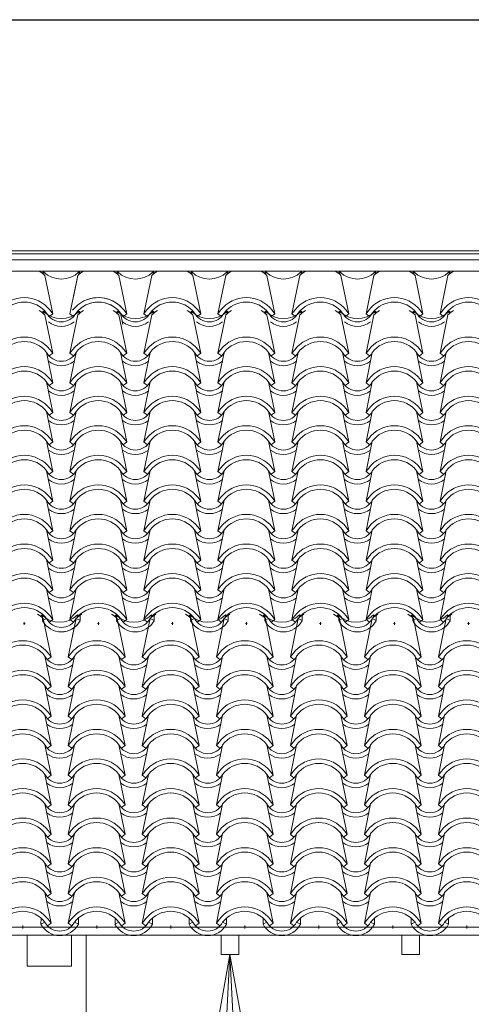
# Model space of a CAD drawing. Units: millimetres. Extents: x -98 to 97, y 83 to 211.
# Drawn here: x 19 to 20, y 114 to 118 of the extents above; entities that cross this region are included whole.
import ezdxf

# ---------------------------------------------------------------- set-up
doc = ezdxf.new("R2010")
doc.units = ezdxf.units.MM
for name, color, linetype, lineweight in [('Alz-Arbusto-15', 3, 'Continuous', 15), ('CosasLejanas', 200, 'Continuous', 9), ('Texturas', 8, 'Continuous', 0), ('VEGETACION', 3, 'Continuous', 9)]:
    doc.layers.add(name, color=color, linetype=linetype, lineweight=lineweight)

# ---------------------------------------------------------------- blocks, each defined once
blk = doc.blocks.new('Tejado.Tejas.4')
at = {"layer": 'Texturas', "ltscale": 0.15}
for p, q in [((0.0653, 1.0004), (0.0607, 0.9961)), ((0.0655, 0.9921), (0.0653, 1.0004)), ((0.1845, 0.9921), (0.1847, 1.0004)), ((0.1847, 1.0004), (0.1891, 0.9962)), ((-0.096, 0.8589), (-0.0695, 0.9883)), ((0.096, 0.8589), (0.0695, 0.9883)), ((-0.0869, 0.8708), (-0.096, 0.8589)), ((0.0869, 0.8708), (0.096, 0.8589)), ((-0.096, 0.759), (-0.075, 0.8616)), ((-0.096, 0.8589), (-0.0841, 0.8497)), ((0.096, 0.759), (0.075, 0.8616)), ((0.096, 0.8589), (0.0841, 0.8497)), ((-0.0869, 0.7709), (-0.096, 0.759)), ((0.0869, 0.7709), (0.096, 0.759)), ((-0.096, 0.6592), (-0.075, 0.7618)), ((-0.096, 0.759), (-0.0841, 0.7499)), ((0.096, 0.6592), (0.075, 0.7618)), ((0.096, 0.759), (0.0841, 0.7499)), ((-0.0869, 0.6711), (-0.096, 0.6592)), ((0.0869, 0.6711), (0.096, 0.6592)), ((-0.096, 0.5593), (-0.075, 0.6619)), ((-0.096, 0.6592), (-0.0841, 0.65)), ((0.096, 0.5593), (0.075, 0.6619)), ((0.096, 0.6592), (0.0841, 0.65)), ((-0.0869, 0.5712), (-0.096, 0.5593)), ((0.0869, 0.5712), (0.096, 0.5593)), ((-0.096, 0.4595), (-0.075, 0.5621)), ((-0.096, 0.5593), (-0.0841, 0.5502)), ((0.096, 0.4595), (0.075, 0.5621)), ((0.096, 0.5593), (0.0841, 0.5502)), ((-0.0869, 0.4714), (-0.096, 0.4595)), ((0.0869, 0.4714), (0.096, 0.4595)), ((-0.096, 0.3596), (-0.075, 0.4622)), ((-0.096, 0.4595), (-0.0841, 0.4504)), ((0.096, 0.3596), (0.075, 0.4622)), ((0.096, 0.4595), (0.0841, 0.4504)), ((-0.0869, 0.3715), (-0.096, 0.3596)), ((0.0869, 0.3715), (0.096, 0.3596)), ((-0.096, 0.2598), (-0.075, 0.3624)), ((-0.096, 0.3596), (-0.0841, 0.3505)), ((0.096, 0.2598), (0.075, 0.3624)), ((0.096, 0.3596), (0.0841, 0.3505)), ((-0.0869, 0.2717), (-0.096, 0.2598)), ((0.0869, 0.2717), (0.096, 0.2598)), ((-0.096, 0.16), (-0.075, 0.2626)), ((-0.096, 0.2598), (-0.0841, 0.2507)), ((0.096, 0.16), (0.075, 0.2626)), ((0.096, 0.2598), (0.0841, 0.2507)), ((-0.0869, 0.1719), (-0.096, 0.16)), ((0.0869, 0.1719), (0.096, 0.16)), ((-0.096, 0.0601), (-0.075, 0.1627)), ((-0.096, 0.16), (-0.0841, 0.1508)), ((0.096, 0.0601), (0.075, 0.1627)), ((0.096, 0.16), (0.0841, 0.1508)), ((-0.0869, 0.072), (-0.096, 0.0601)), ((0.0869, 0.072), (0.096, 0.0601)), ((-0.096, -0.0397), (-0.075, 0.0629)), ((-0.096, 0.0601), (-0.0841, 0.051)), ((0.096, -0.0397), (0.075, 0.0629)), ((0.096, 0.0601), (0.0841, 0.051)), ((-0.0869, -0.0278), (-0.096, -0.0397)), ((0.0618, -0.044), (0.0621, -0.0233)), ((0.0869, -0.0278), (0.096, -0.0397)), ((0.1882, -0.044), (0.1886, -0.0226)), ((-0.096, -0.0397), (-0.0841, -0.0489)), ((-0.003, -0.0536), (0.003, -0.0536)), ((0.075, -0.037), (0.0618, -0.044)), ((0.096, -0.0397), (0.0841, -0.0489)), ((0.175, -0.037), (0.1882, -0.044))]:
    blk.add_line(p, q, dxfattribs=at)
at = {"layer": 'Texturas'}
blk.add_lwpolyline([(0, -0.0586), (0, -0.0486)], dxfattribs=at)
at = {"layer": 'Texturas', "ltscale": 0.15}
for centre, radius, start, end in [((0, 0.9189), 0.0982, 120.7492, 135.0302), ((0, 0.9189), 0.0982, 44.9698, 59.2508), ((0.125, 1.0617), 0.0856, 225.8009, 314.1991), ((0, 0.804), 0.1096, 37.5252, 142.4748), ((0, 0.804), 0.0946, 37.5252, 142.4748), ((0.125, 0.8883), 0.0567, 208.0724, 331.9276), ((0.125, 0.8883), 0.0717, 232.2804, 307.7196), ((0, 0.7042), 0.1096, 37.5252, 142.4748), ((0, 0.7042), 0.0946, 37.5252, 142.4748), ((0.125, 0.7884), 0.0567, 208.0724, 331.9276), ((0.125, 0.7884), 0.0717, 232.2804, 307.7196), ((0, 0.6043), 0.1096, 37.5252, 142.4748), ((0, 0.6043), 0.0946, 37.5252, 142.4748), ((0.125, 0.6886), 0.0567, 208.0724, 331.9276), ((0.125, 0.6886), 0.0717, 232.2804, 307.7196), ((0, 0.5045), 0.1096, 37.5252, 142.4748), ((0, 0.5045), 0.0946, 37.5252, 142.4748), ((0.125, 0.5888), 0.0567, 208.0724, 331.9276), ((0.125, 0.5888), 0.0717, 232.2804, 307.7196), ((0, 0.4046), 0.1096, 37.5252, 142.4748), ((0, 0.4046), 0.0946, 37.5252, 142.4748), ((0.125, 0.4889), 0.0567, 208.0724, 331.9276), ((0.125, 0.4889), 0.0717, 232.2804, 307.7196), ((0, 0.3048), 0.1096, 37.5252, 142.4748), ((0, 0.3048), 0.0946, 37.5252, 142.4748), ((0.125, 0.3891), 0.0567, 208.0724, 331.9276), ((0, 0.205), 0.1096, 37.5252, 142.4748), ((0, 0.205), 0.0946, 37.5252, 142.4748), ((0.125, 0.3891), 0.0717, 232.2804, 307.7196), ((0.125, 0.2892), 0.0567, 208.0724, 331.9276), ((0, 0.1051), 0.1096, 37.5252, 142.4748), ((0, 0.1051), 0.0946, 37.5252, 142.4748), ((0.125, 0.2892), 0.0717, 232.2804, 307.7196), ((0.125, 0.1894), 0.0567, 208.0724, 331.9276), ((0, 0.0053), 0.1096, 37.5252, 142.4748), ((0, 0.0053), 0.0946, 37.5252, 142.4748), ((0.125, 0.1894), 0.0717, 232.2804, 307.7196), ((0.125, 0.0895), 0.0567, 208.0724, 331.9276), ((0, -0.0946), 0.1096, 37.5252, 142.4748), ((0, -0.0946), 0.0946, 37.5252, 142.4748), ((0.125, 0.0895), 0.0717, 232.2804, 307.7196), ((0.125, -0.0103), 0.0717, 208.0724, 331.9276), ((0.125, -0.0103), 0.0567, 208.0724, 331.9276)]:
    blk.add_arc(centre, radius, start, end, dxfattribs=at)
blk = doc.blocks.new('Alz-Arbusto-15')
at = {"layer": 'Alz-Arbusto-15'}
for p, q in [((0.1315, 0.1904), (0.091, 0.1755)), ((0.1543, 0.1565), (0.1133, 0.1838)), ((-0.1194, 0.1011), (-0.0758, 0.0882)), ((-0.047, 0.1029), (-0.0291, 0.0426)), ((-0.0453, 0.0376), (-0.0558, 0.0235)), ((-0.0429, 0.0447), (-0.0429, 0.0294)), ((-0.0429, 0.0294), (-0.03, 0.0329)), ((-0.0405, 0.0459), (-0.0076, 0.0365)), ((-0.03, 0.0329), (-0.0182, 0.0235)), ((-0.0076, 0.0365), (-0.0229, 0.0306)), ((-0.0053, 0.0341), (0.0171, 0.0365)), ((0.0171, 0.0212), (-0.0053, 0.0306)), ((0.0171, 0.0365), (0.0277, 0.0341)), ((0.0277, 0.0341), (0.0171, 0.0212)), ((0.0406, 0.0247), (0.0253, 0.0306)), ((0.1324, 0.0376), (0.1166, 0.042)), ((-0.0782, 0.0165), (-0.0688, 0.0165)), ((-0.0688, 0.0165), (-0.0664, 0.0235)), ((-0.0558, 0.0235), (-0.0405, 0.0212)), ((-0.0535, 0.0071), (-0.03, 0.0035)), ((-0.0476, 0.0212), (-0.03, 0.0129)), ((-0.03, 0.0129), (-0.0123, 0.0247)), ((-0.0253, 0.0094), (-0.0123, 0.0012)), ((-0.0123, 0.0247), (-0.0029, 0.0153)), ((-0.0123, 0.0012), (-0.0006, 0.0082)), ((-0.0053, 0.02), (0.0171, 0.0094)), ((-0.0029, 0.0153), (0.01, 0.0235)), ((0.0147, 0.0082), (0.03, -0.0012)), ((0.0171, 0.0094), (0.0383, 0.0165)), ((0.0206, 0.0259), (0.0324, 0.0129)), ((0.03, -0.0012), (0.043, 0.0012)), ((0.0324, 0.0129), (0.0465, 0.0247)), ((0.043, 0.0012), (0.0324, 0.0176)), ((0.0453, 0.0118), (0.0594, -0.0035)), ((0.0594, 0.0094), (0.0724, 0))]:
    blk.add_line(p, q, dxfattribs=at)
for centre, radius, start, end in [((-0.3891, 0.1575), 0.3846, 355.1063, 42.8998), ((-0.4981, 0.1809), 0.4578, 1.2604, 31.3897), ((0.1115, 0.3373), 0.1153, 152.1915, 172.9169), ((-0.5611, 0.2431), 0.5895, 357.1652, 14.536), ((-0.285, 0.1239), 0.2536, 6.9355, 61.9976), ((-1.1639, -0.3048), 1.1924, 22.7162, 33.1835), ((3.8147, -0.0604), 3.8398, 173.8411, 175.518), ((0.3343, 0.1074), 0.3247, 132.8168, 177.3786), ((0.1525, 0.2478), 0.1433, 130.4107, 154.6446), ((-0.1698, 0.3994), 0.2333, 327.7726, 349.513), ((0.6982, 0.0068), 0.6756, 149.9035, 172.2401), ((-0.2686, 0.1348), 0.1763, 10.6585, 60.2286), ((-0.2324, 0.1103), 0.1848, 46.7689, 73.8826), ((0.2653, 0.0635), 0.2414, 115.7094, 162.5223), ((0.1301, 0.2131), 0.0707, 81.3091, 158.8344), ((9.2554, -5.7992), 10.94, 146.23618, 147.12987), ((0.169, 0.1967), 0.0909, 108.1198, 165.525), ((-0.5492, -0.0042), 0.5266, 17.7479, 30.0844), ((-0.4069, 0.1592), 0.3851, 4.3078, 15.5135), ((-0.2189, 0.2093), 0.0421, 356.2283, 42.072), ((-0.5244, -0.1431), 0.5098, 42.0701, 48.2922), ((-0.2002, 0.0533), 0.155, 31.7973, 94.7445), ((-0.3227, -0.0987), 0.3255, 39.64, 70.3001), ((0.0841, 0.1339), 0.0738, 17.7922, 70.1274), ((0.0626, 0.2118), 0.0604, 304.8797, 320.7823), ((0.0628, -0.0163), 0.1955, 39.5323, 76.2191), ((-0.1943, 0.0461), 0.1162, 48.325, 113.3563), ((-0.3194, -0.275), 0.435, 68.1351, 79.5361), ((0.2483, 0.0774), 0.322, 165.2302, 180.6475), ((-0.1745, 0.1925), 0.1558, 310.324, 345.9621), ((-0.0306, 0.2629), 0.1084, 252.5752, 275.6886), ((-0.2245, 0.0425), 0.2336, 6.798, 28.8091), ((0.2813, -0.1021), 0.3222, 124.8797, 147.6394), ((-0.137, 0.3682), 0.3212, 310.6866, 320.9359), ((-118208.1551, 118287.0934), 167227.3962, 314.98091649, 314.980943308), ((-2.2889, -5.1849), 5.8548, 64.69641, 65.54588), ((-0.1767, 0.0934), 0.0417, 86.1529, 179.5433), ((-0.1328, 0.0151), 0.1162, 63.4264, 137.4346), ((-0.1567, 0.0153), 0.1089, 40.1784, 100.7414), ((-0.1839, 0.0555), 0.1567, 355.123, 22.4455), ((-0.1014, 0.09), 0.0858, 4.2524, 32.6226), ((-0.1329, 0.0021), 0.0999, 82.2156, 114.2998), ((-0.2353, -0.2571), 0.3557, 62.1009, 80.0718), ((-0.1234, 0.0109), 0.0969, 19.6357, 50.1855), ((0.1114, -0.0035), 0.0967, 73.8796, 136.6227), ((0.4329, 0.9445), 0.9045, 250.9874, 255.6585), ((-0.1025, 0.0013), 0.0701, 87.1384, 150.558), ((-0.0506, 0.0681), 0.0213, 211.0067, 298.2752), ((0.0155, 0.0256), 0.0453, 13.8994, 142.8484), ((0.1347, -0.1484), 0.2144, 95.492, 112.2297), ((0.0302, -0.3077), 0.3756, 65.3394, 80.0796), ((0.15, 0.4089), 0.3457, 264.0438, 279.8022), ((-0.0744, -0.1574), 0.2127, 88.487, 114.7791), ((-0.0623, 0.0803), 0.0407, 219.3887, 298.4696), ((0.0036, 0.0828), 0.0375, 229.9388, 279.9434), ((-0.0029, -0.1365), 0.1861, 70.4168, 87.4571), ((0.0912, -0.039), 0.0849, 72.6033, 129.8513), ((0.1703, 0.1815), 0.1488, 255.2296, 276.4017)]:
    blk.add_arc(centre, radius, start, end, dxfattribs=at)
blk = doc.blocks.new('gjgdh')
for p, q in [((91.1517, 182.7039), (91.3336, 183.7166)), ((91.2821, 182.7039), (91.3336, 183.7166)), ((91.3336, 183.7166), (91.5154, 182.7039)), ((91.3851, 182.7039), (91.3336, 183.7166)), ((91.5155, 182.7039), (91.1517, 182.7039))]:
    blk.add_line(p, q)
blk.add_arc((91.3336, 182.7081), 0.1819, 181.3222, 358.6778)
at = {"ltscale": 0.15, "xscale": 1.189999999999998, "yscale": 1.189999999999998, "zscale": 1.189999999999998}
blk.add_blockref('Alz-Arbusto-15', (91.3367, 182.6511), dxfattribs=at)

msp = doc.modelspace()

# ---------------------------------------------------------------- linework, layer by layer
msp.add_lwpolyline([(2.3999, 117.586), (32.1073, 117.586), (32.1073, 106.1785), (2.3999, 106.1785)], close=True)
at = {"layer": 'CosasLejanas'}
msp.add_line((16.8512, 114.4947), (21.1194, 114.4947), dxfattribs=at)
for points in [[(18.9103, 114.4947), (18.9103, 114.3904), (19.0603, 114.3904), (19.0603, 114.4947)], [(19.5653, 114.4947), (19.6253, 114.4947), (19.6253, 114.4293), (19.5653, 114.4293)], [(20.1753, 114.4947), (20.2353, 114.4947), (20.2353, 114.4293), (20.1753, 114.4293)]]:
    msp.add_lwpolyline(points, close=True, dxfattribs=at)
at = {"layer": 'Texturas'}
for p, q in [((12.9852, 116.8051), (20.7853, 116.8051)), ((13.0152, 116.7951), (20.7934, 116.7951)), ((13.031, 116.7751), (20.8125, 116.7751)), ((13.032, 116.7372), (20.865, 116.7372)), ((16.9151, 114.5221), (21.0554, 114.5221)), ((19.1103, 114.4947), (19.1103, 112.6301))]:
    msp.add_line(p, q, dxfattribs=at)
at = {"layer": 'Texturas', "ltscale": 0.15}
for p, q in [((18.9662, 116.7343), (18.9616, 116.73)), ((18.9664, 116.7261), (18.9662, 116.7343)), ((18.997, 116.5928), (18.9704, 116.7222)), ((19.0549, 116.5928), (19.0814, 116.7222)), ((19.0666, 116.6498), (19.0814, 116.7222)), ((19.0855, 116.7261), (19.0856, 116.7343)), ((19.0855, 116.7261), (19.0856, 116.7343)), ((19.0856, 116.7343), (19.09, 116.7302)), ((19.0856, 116.7343), (19.09, 116.7302)), ((19.2162, 116.7343), (19.2116, 116.73)), ((19.2164, 116.7261), (19.2162, 116.7343)), ((19.247, 116.5928), (19.2204, 116.7222)), ((19.3049, 116.5928), (19.3314, 116.7222)), ((19.3355, 116.7261), (19.3356, 116.7343)), ((19.3356, 116.7343), (19.34, 116.7302)), ((19.4662, 116.7343), (19.4616, 116.73)), ((19.4664, 116.7261), (19.4662, 116.7343)), ((19.497, 116.5928), (19.4704, 116.7222)), ((19.5549, 116.5928), (19.5814, 116.7222)), ((19.5855, 116.7261), (19.5856, 116.7343)), ((19.5856, 116.7343), (19.59, 116.7302)), ((19.7162, 116.7343), (19.7116, 116.73)), ((19.7164, 116.7261), (19.7162, 116.7343)), ((19.747, 116.5928), (19.7204, 116.7222)), ((19.8049, 116.5928), (19.8314, 116.7222)), ((19.8355, 116.7261), (19.8356, 116.7343)), ((19.8356, 116.7343), (19.84, 116.7302)), ((19.9662, 116.7343), (19.9616, 116.73)), ((19.9664, 116.7261), (19.9662, 116.7343)), ((19.997, 116.5928), (19.9704, 116.7222)), ((20.0549, 116.5928), (20.0814, 116.7222)), ((20.0855, 116.7261), (20.0856, 116.7343)), ((20.0856, 116.7343), (20.09, 116.7302)), ((20.2162, 116.7343), (20.2116, 116.73)), ((20.2164, 116.7261), (20.2162, 116.7343)), ((20.247, 116.5928), (20.2204, 116.7222)), ((20.3049, 116.5928), (20.3314, 116.7222)), ((20.3355, 116.7261), (20.3356, 116.7343)), ((20.3356, 116.7343), (20.34, 116.7302)), ((18.9662, 116.6013), (18.9616, 116.597)), ((18.9664, 116.5931), (18.9662, 116.6013)), ((18.997, 116.5928), (18.9851, 116.5837)), ((18.9878, 116.6047), (18.997, 116.5928)), ((19.0549, 116.5928), (19.0668, 116.5837)), ((19.0855, 116.5931), (19.0856, 116.6013)), ((19.0855, 116.5931), (19.0856, 116.6013)), ((19.0856, 116.6013), (19.09, 116.5972)), ((19.0856, 116.6013), (19.09, 116.5972)), ((19.2162, 116.6013), (19.2116, 116.597)), ((19.2164, 116.5931), (19.2162, 116.6013)), ((19.2338, 116.5573), (19.2259, 116.5956)), ((19.247, 116.5928), (19.2351, 116.5837)), ((19.2378, 116.6047), (19.247, 116.5928)), ((19.314, 116.6047), (19.3049, 116.5928)), ((19.3049, 116.5928), (19.3168, 116.5837)), ((19.3355, 116.5931), (19.3356, 116.6013)), ((19.3356, 116.6013), (19.34, 116.5972)), ((19.4662, 116.6013), (19.4616, 116.597)), ((19.4664, 116.5931), (19.4662, 116.6013)), ((19.497, 116.5928), (19.4851, 116.5837)), ((19.4878, 116.6047), (19.497, 116.5928)), ((19.564, 116.6047), (19.5549, 116.5928)), ((19.5549, 116.5928), (19.5668, 116.5837)), ((19.5855, 116.5931), (19.5856, 116.6013)), ((19.5856, 116.6013), (19.59, 116.5972)), ((19.7162, 116.6013), (19.7116, 116.597)), ((19.7164, 116.5931), (19.7162, 116.6013)), ((19.747, 116.5928), (19.7351, 116.5837)), ((19.7378, 116.6047), (19.747, 116.5928)), ((19.814, 116.6047), (19.8049, 116.5928)), ((19.8049, 116.5928), (19.8168, 116.5837)), ((19.8355, 116.5931), (19.8356, 116.6013)), ((19.8356, 116.6013), (19.84, 116.5972)), ((19.9662, 116.6013), (19.9616, 116.597)), ((19.9664, 116.5931), (19.9662, 116.6013)), ((19.997, 116.5928), (19.9851, 116.5837)), ((19.9878, 116.6047), (19.997, 116.5928)), ((20.064, 116.6047), (20.0549, 116.5928)), ((20.0549, 116.5928), (20.0668, 116.5837)), ((20.0855, 116.5931), (20.0856, 116.6013)), ((20.0856, 116.6013), (20.09, 116.5972)), ((20.2162, 116.6013), (20.2116, 116.597)), ((20.2164, 116.5931), (20.2162, 116.6013)), ((20.247, 116.5928), (20.2351, 116.5837)), ((20.2378, 116.6047), (20.247, 116.5928)), ((20.314, 116.6047), (20.3049, 116.5928)), ((20.3049, 116.5928), (20.3168, 116.5837)), ((20.3355, 116.5931), (20.3356, 116.6013)), ((20.3356, 116.6013), (20.34, 116.5972)), ((19.0639, 115.5055), (19.0759, 115.564)), ((19.0759, 115.564), (19.0892, 115.5569)), ((19.0892, 115.5569), (19.0895, 115.5783))]:
    msp.add_line(p, q, dxfattribs=at)
for centre, radius, start, end in [((18.9009, 116.6528), 0.0982, 44.9698, 59.2508), ((19.0259, 116.7957), 0.0856, 225.8009, 314.1991), ((19.1509, 116.6528), 0.0982, 120.7492, 135.0302), ((19.1509, 116.6528), 0.0982, 44.9698, 59.2508), ((19.2759, 116.7957), 0.0856, 225.8009, 314.1991), ((19.4009, 116.6528), 0.0982, 120.7492, 135.0302), ((19.4009, 116.6528), 0.0982, 44.9698, 59.2508), ((19.5259, 116.7957), 0.0856, 225.8009, 314.1991), ((19.6509, 116.6528), 0.0982, 120.7492, 135.0302), ((19.6509, 116.6528), 0.0982, 44.9698, 59.2508), ((19.7759, 116.7957), 0.0856, 225.8009, 314.1991), ((19.9009, 116.6528), 0.0982, 120.7492, 135.0302), ((19.9009, 116.6528), 0.0982, 44.9698, 59.2508), ((20.0259, 116.7957), 0.0856, 225.8009, 314.1991), ((20.1509, 116.6528), 0.0982, 120.7492, 135.0302), ((20.1509, 116.6528), 0.0982, 44.9698, 59.2508), ((20.2759, 116.7957), 0.0856, 225.8009, 314.1991), ((20.4009, 116.6528), 0.0982, 120.7492, 135.0302), ((18.9009, 116.538), 0.1096, 37.5252, 142.4748), ((18.9009, 116.538), 0.0946, 37.5252, 142.4748), ((19.1509, 116.538), 0.1096, 37.5252, 142.4748), ((19.1509, 116.538), 0.0946, 37.5252, 142.4748), ((19.1509, 116.538), 0.1096, 37.5252, 119.6524), ((19.1509, 116.538), 0.0946, 37.5252, 113.9238), ((19.4009, 116.538), 0.1096, 37.5252, 142.4748), ((19.4009, 116.538), 0.0946, 37.5252, 142.4748), ((19.6509, 116.538), 0.1096, 37.5252, 142.4748), ((19.6509, 116.538), 0.0946, 37.5252, 142.4748), ((19.9009, 116.538), 0.1096, 37.5252, 142.4748), ((19.9009, 116.538), 0.0946, 37.5252, 142.4748), ((20.1509, 116.538), 0.1096, 37.5252, 142.4748), ((20.1509, 116.538), 0.0946, 37.5252, 142.4748), ((20.4009, 116.538), 0.1096, 37.5252, 142.4748), ((20.4009, 116.538), 0.0946, 37.5252, 142.4748), ((18.9009, 116.5198), 0.0982, 44.9698, 59.2508), ((19.0259, 116.6627), 0.0856, 225.8009, 314.1991), ((19.0259, 116.6222), 0.0567, 208.0724, 331.9276), ((19.1509, 116.5198), 0.0982, 120.7492, 135.0302), ((19.1509, 116.5198), 0.0982, 44.9698, 59.2508), ((19.2759, 116.6627), 0.0856, 225.8009, 314.1991), ((19.2759, 116.6222), 0.0567, 208.0724, 331.9276), ((19.4009, 116.5198), 0.0982, 120.7492, 135.0302), ((19.4009, 116.5198), 0.0982, 44.9698, 59.2508), ((19.5259, 116.6627), 0.0856, 225.8009, 314.1991), ((19.5259, 116.6222), 0.0567, 208.0724, 331.9276), ((19.6509, 116.5198), 0.0982, 120.7492, 135.0302), ((19.6509, 116.5198), 0.0982, 44.9698, 59.2508), ((19.7759, 116.6627), 0.0856, 225.8009, 314.1991), ((19.7759, 116.6222), 0.0567, 208.0724, 331.9276), ((19.9009, 116.5198), 0.0982, 120.7492, 135.0302), ((19.9009, 116.5198), 0.0982, 44.9698, 59.2508), ((20.0259, 116.6627), 0.0856, 225.8009, 314.1991), ((20.0259, 116.6222), 0.0567, 208.0724, 331.9276), ((20.1509, 116.5198), 0.0982, 120.7492, 135.0302), ((20.1509, 116.5198), 0.0982, 44.9698, 59.2508), ((20.2759, 116.6627), 0.0856, 225.8009, 314.1991), ((20.2759, 116.6222), 0.0567, 208.0724, 331.9276), ((20.4009, 116.5198), 0.0982, 120.7492, 135.0302), ((19.0259, 116.6222), 0.0717, 232.2804, 307.7196), ((19.2759, 116.6222), 0.0717, 232.2804, 307.7196), ((19.5259, 116.6222), 0.0717, 232.2804, 307.7196), ((19.7759, 116.6222), 0.0717, 232.2804, 307.7196), ((20.0259, 116.6222), 0.0717, 232.2804, 307.7196), ((20.2759, 116.6222), 0.0717, 232.2804, 307.7196), ((19.0259, 115.5906), 0.0717, 279.5106, 331.9276)]:
    msp.add_arc(centre, radius, start, end, dxfattribs=at)

# ---------------------------------------------------------------- block references
for p in [(18.9009, 115.6009), (19.1509, 115.6009), (19.4009, 115.6009), (19.6509, 115.6009), (19.9009, 115.6009), (20.1509, 115.6009), (20.4009, 115.6009)]:
    msp.add_blockref('Tejado.Tejas.4', p)
at = {"layer": 'Texturas'}
for p in [(18.8954, 114.5757), (19.1454, 114.5757), (19.3954, 114.5757), (19.6454, 114.5757), (19.8954, 114.5757), (20.1454, 114.5757), (20.3954, 114.5757)]:
    msp.add_blockref('Tejado.Tejas.4', p, dxfattribs=at)
at = {"layer": 'VEGETACION'}
msp.add_blockref('gjgdh', (-71.7382, -69.2874), dxfattribs=at)

doc.saveas('drawing.dxf')
